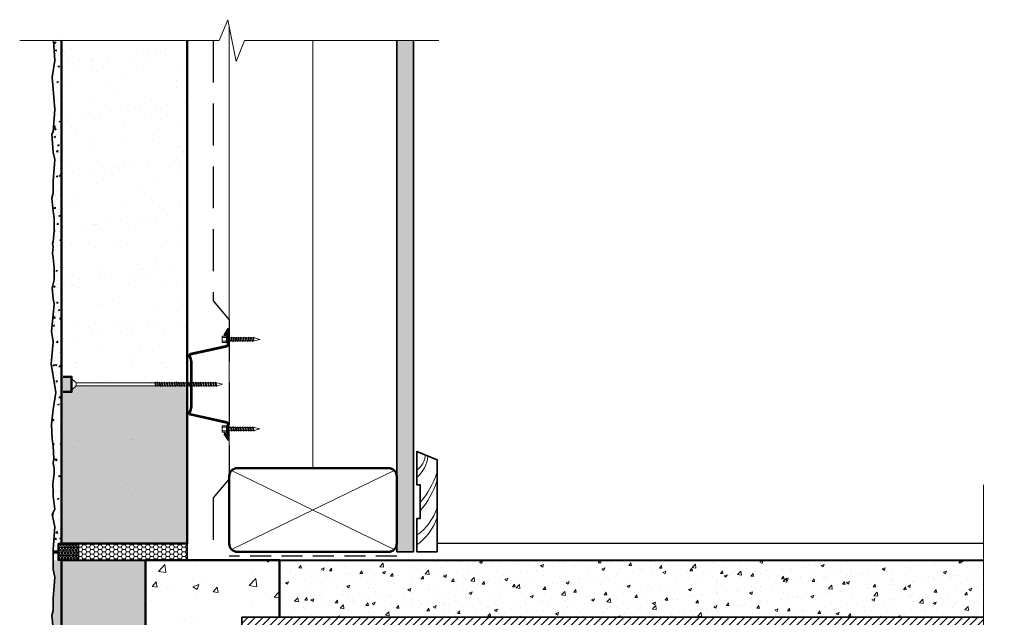
# Model space of a CAD drawing. Units: millimetres. Extents: x 9771 to 18791, y 22270 to 28016.
# Drawn here: x 18204 to 18791, y 23176 to 23532 of the extents above; entities that cross this region are included whole.
import ezdxf

# ---------------------------------------------------------------- set-up
doc = ezdxf.new("R2010")
doc.units = ezdxf.units.MM
doc.linetypes.add('DASHED', pattern=[0.75, 0.5, -0.25])
doc.linetypes.add('HIDDEN', pattern=[0.375, 0.25, -0.125])
for name, color, linetype, lineweight in [('Building paper', 4, 'HIDDEN', 25), ('Concrete', 253, 'Continuous', 50), ('elevation', 81, 'Continuous', 13), ('Fastenings and sealants', 4, 'Continuous', 13), ('hatch', 50, 'Continuous', 13), ('Hebel', 7, 'Continuous', 50), ('Insulation', 211, 'BATTING', 13), ('lining', 90, 'Continuous', 25), ('linings', 90, 'Continuous', 35), ('Panel outline', 7, 'Continuous', 40), ('Steel', 1, 'Continuous', 35), ('Timber', 30, 'Continuous', 50)]:
    doc.layers.add(name, color=color, linetype=linetype, lineweight=lineweight)
doc.linetypes.add('BATTING', pattern='A,0.0001,-0.1,[134,ltypeshp.shx,S=0.1,R=0,X=-0.1,Y=0],-0.2,[134,ltypeshp.shx,S=0.1,R=180,X=0.1,Y=0],-0.1', length=0.4001)
pattern_1 = [(37.5, (-163.095, 1454.461), (-0.800016, 24.470662), [0, -19.304, 0, -21.59, 0, -20.6375]), (7.5, (-163.095, 1454.46), (22.476164, 35.841255), [0, -10.414, 0, -17.399, 0, -6.6675]), (327.5, (-178.716, 1454.461), (39.549619, 0.07186), [0, -6.35, 0, -22.86, 0, -29.845]), (317.5, (-178.716, 1454.46), (38.177823, 11.146466), [0, -3.175, 0, -14.986, 0, -17.145])]
pattern_2 = [(50, (22566.925, 5126.1035), (9.1092334, -0.7969543), [0.9525, -10.4775]), (355, (22566.925, 5126.103), (-1.7621413, 9.552832), [0.762, -8.382]), (100.451, (22567.684, 5126.037), (7.347125, 8.7558344), [0.8095, -8.9045]), (46.1842, (22566.925, 5128.643), (13.553952, -2.1021164), [1.42875, -15.71625]), (96.6356, (22568.054, 5128.468), (11.870212, 12.371278), [1.21425, -13.35675]), (351.184, (22566.925, 5128.643), (11.87023, 12.371256), [1.143, -12.573]), (21, (22568.195, 5128.0085), (7.580744, -5.113276), [0.9525, -10.4775]), (326, (22568.195, 5128.008), (3.0901014, 9.2093983), [0.762, -8.382]), (71.4514, (22568.8266, 5127.582), (10.6708245, 4.096143), [0.8095, -8.9045]), (37.5, (22566.9248, 5126.1035), (0.15443016, 4.22775194), [0, -8.2804, 0, -8.509, 0, -8.41375]), (7.5, (22566.925, 5126.1035), (3.3409831, 5.0090287), [0, -4.8514, 0, -8.0899, 0, -3.20675]), (327.5, (22564.0927, 5126.1035), (6.77952976, -0.2864372), [0, -3.175, 0, -9.906, 0, -13.1445]), (317.5, (22562.823, 5126.1035), (7.406459, 1.2713246), [0, -4.1275, 0, -6.5786, 0, -9.3345])]

# ---------------------------------------------------------------- blocks, each defined once
blk = doc.blocks.new('100 x 50')
at = {"layer": 'hatch'}
for p, q in [((1.46, 48.54), (98.54, 1.46)), ((1.46, 1.46), (98.54, 48.54))]:
    blk.add_line(p, q, dxfattribs=at)
at = {"layer": 'Timber'}
blk.add_lwpolyline([(5, 0), (95, 0, 0.414214), (100, 5), (100, 45, 0.414214), (95, 50), (5, 50, 0.414214), (0, 45), (0, 5, 0.414214)], format="xyb", close=True, dxfattribs=at)
blk = doc.blocks.new('14-10x90 Head  Batten')
for p, q in [((181.76, 123.76, 300), (181.59, 123.32, 300)), ((182.14, 123.32, 300), (181.76, 123.76, 300)), ((183.24, 123.76, 300), (183.07, 123.32, 300)), ((183.62, 123.32, 300), (183.24, 123.76, 300)), ((184.68, 123.76, 300), (184.51, 123.32, 300)), ((185.06, 123.32, 300), (184.68, 123.76, 300)), ((186.22, 123.76, 300), (186.05, 123.32, 300)), ((186.6, 123.32, 300), (186.22, 123.76, 300)), ((187.74, 123.76, 300), (187.56, 123.32, 300)), ((188.11, 123.32, 300), (187.74, 123.76, 300)), ((189.21, 123.76, 300), (189.04, 123.32, 300)), ((189.59, 123.32, 300), (189.21, 123.76, 300)), ((190.65, 123.76, 300), (190.48, 123.32, 300)), ((191.03, 123.32, 300), (190.65, 123.76, 300)), ((192.06, 123.76, 300), (191.89, 123.32, 300)), ((192.44, 123.32, 300), (192.06, 123.76, 300)), ((193.5, 123.76, 300), (193.33, 123.32, 300)), ((193.88, 123.32, 300), (193.5, 123.76, 300)), ((194.91, 123.76, 300), (194.74, 123.32, 300)), ((195.29, 123.32, 300), (194.91, 123.76, 300)), ((196.21, 123.76, 300), (196.04, 123.32, 300)), ((196.59, 123.32, 300), (196.21, 123.76, 300)), ((197.76, 123.76, 300), (197.59, 123.32, 300)), ((198.14, 123.32, 300), (197.76, 123.76, 300)), ((199.27, 123.76, 300), (199.1, 123.32, 300)), ((199.65, 123.32, 300), (199.27, 123.76, 300)), ((200.75, 123.76, 300), (200.57, 123.32, 300)), ((201.12, 123.32, 300), (200.75, 123.76, 300)), ((202.19, 123.76, 300), (202.02, 123.32, 300)), ((202.56, 123.32, 300), (202.19, 123.76, 300)), ((203.59, 123.76, 300), (203.42, 123.32, 300)), ((203.97, 123.32, 300), (203.59, 123.76, 300)), ((205, 123.69, 300), (204.83, 123.25, 300)), ((205.38, 123.25, 300), (205, 123.69, 300)), ((206.31, 123.76, 300), (206.14, 123.32, 300)), ((206.68, 123.32, 300), (206.31, 123.76, 300)), ((207.75, 123.76, 300), (207.58, 123.32, 300)), ((208.13, 123.32, 300), (207.75, 123.76, 300)), ((209.29, 123.76, 300), (209.12, 123.32, 300)), ((209.67, 123.32, 300), (209.29, 123.76, 300)), ((210.8, 123.76, 300), (210.63, 123.32, 300)), ((211.18, 123.32, 300), (210.8, 123.76, 300)), ((212.28, 123.76, 300), (212.11, 123.32, 300)), ((212.66, 123.32, 300), (212.28, 123.76, 300)), ((213.72, 123.76, 300), (213.55, 123.32, 300)), ((214.1, 123.32, 300), (213.72, 123.76, 300)), ((215.13, 123.76, 300), (214.96, 123.32, 300)), ((215.51, 123.32, 300), (215.13, 123.76, 300)), ((216.54, 123.69, 300), (216.36, 123.25, 300)), ((216.91, 123.25, 300), (216.54, 123.69, 300)), ((217.84, 123.76, 300), (217.67, 123.32, 300)), ((218.22, 123.32, 300), (217.84, 123.76, 300)), ((268.19, 125.98, 300), (265.55, 123.33, 300)), ((268.19, 125.98, 300), (268.19, 118.98, 300)), ((178.19, 122.48, 300), (181.4, 123.33, 300)), ((178.19, 122.48, 300), (181.4, 121.62, 300)), ((181.6, 123.33, 300), (181.4, 123.33, 300)), ((182.03, 121.62, 300), (181.4, 121.62, 300)), ((181.59, 123.32, 300), (182.04, 121.6, 300)), ((182.04, 121.6, 300), (182.55, 121.12, 300)), ((183.07, 123.33, 300), (182.13, 123.33, 300)), ((182.55, 121.62, 300), (182.14, 123.32, 300)), ((182.55, 121.12, 300), (182.55, 121.62, 300)), ((183.51, 121.62, 300), (182.55, 121.62, 300)), ((183.07, 123.32, 300), (183.51, 121.6, 300)), ((183.51, 121.6, 300), (184.03, 121.12, 300)), ((184.51, 123.33, 300), (183.6, 123.33, 300)), ((184.03, 121.62, 300), (183.62, 123.32, 300)), ((184.03, 121.12, 300), (184.03, 121.62, 300)), ((184.95, 121.62, 300), (184.03, 121.62, 300)), ((184.51, 123.32, 300), (184.95, 121.6, 300)), ((184.95, 121.6, 300), (185.47, 121.12, 300)), ((186.06, 123.33, 300), (185.04, 123.33, 300)), ((185.47, 121.62, 300), (185.06, 123.32, 300)), ((186.49, 121.62, 300), (185.47, 121.62, 300)), ((185.47, 121.12, 300), (185.47, 121.62, 300)), ((186.05, 123.32, 300), (186.5, 121.6, 300)), ((186.5, 121.6, 300), (187.01, 121.12, 300)), ((187.57, 123.33, 300), (186.59, 123.33, 300)), ((187.01, 121.62, 300), (186.6, 123.32, 300)), ((187.01, 121.12, 300), (187.01, 121.62, 300)), ((188, 121.62, 300), (187.01, 121.62, 300)), ((187.56, 123.32, 300), (188.01, 121.6, 300)), ((188.01, 121.6, 300), (188.52, 121.12, 300)), ((189.05, 123.33, 300), (188.1, 123.33, 300)), ((188.52, 121.62, 300), (188.11, 123.32, 300)), ((188.52, 121.12, 300), (188.52, 121.62, 300)), ((189.48, 121.62, 300), (188.52, 121.62, 300)), ((189.04, 123.32, 300), (189.49, 121.6, 300)), ((189.49, 121.6, 300), (190, 121.12, 300)), ((190.49, 123.33, 300), (189.58, 123.33, 300)), ((190, 121.62, 300), (189.59, 123.32, 300)), ((190, 121.12, 300), (190, 121.62, 300)), ((190.92, 121.62, 300), (190, 121.62, 300)), ((190.48, 123.32, 300), (190.93, 121.6, 300)), ((190.93, 121.6, 300), (191.44, 121.12, 300)), ((191.89, 123.33, 300), (191.02, 123.33, 300)), ((191.44, 121.62, 300), (191.03, 123.32, 300)), ((191.44, 121.12, 300), (191.44, 121.62, 300)), ((192.33, 121.62, 300), (191.44, 121.62, 300)), ((191.89, 123.32, 300), (192.34, 121.6, 300)), ((192.34, 121.6, 300), (192.85, 121.12, 300)), ((193.33, 123.33, 300), (192.43, 123.33, 300)), ((192.85, 121.62, 300), (192.44, 123.32, 300)), ((192.85, 121.12, 300), (192.85, 121.62, 300)), ((193.77, 121.62, 300), (192.85, 121.62, 300)), ((193.33, 123.32, 300), (193.78, 121.6, 300)), ((193.78, 121.6, 300), (194.29, 121.12, 300)), ((194.74, 123.33, 300), (193.87, 123.33, 300)), ((194.29, 121.62, 300), (193.88, 123.32, 300)), ((194.29, 121.12, 300), (194.29, 121.62, 300)), ((195.18, 121.62, 300), (194.29, 121.62, 300)), ((194.74, 123.32, 300), (195.18, 121.6, 300)), ((195.18, 121.6, 300), (195.7, 121.12, 300)), ((196.05, 123.33, 300), (195.27, 123.33, 300)), ((195.7, 121.62, 300), (195.29, 123.32, 300)), ((195.7, 121.12, 300), (195.7, 121.62, 300)), ((196.48, 121.62, 300), (195.7, 121.62, 300)), ((196.04, 123.32, 300), (196.49, 121.6, 300)), ((196.49, 121.6, 300), (197, 121.12, 300)), ((197.59, 123.33, 300), (196.58, 123.33, 300)), ((197, 121.62, 300), (196.59, 123.32, 300)), ((197, 121.12, 300), (197, 121.62, 300)), ((198.03, 121.62, 300), (197, 121.62, 300)), ((197.59, 123.32, 300), (198.03, 121.6, 300)), ((198.03, 121.6, 300), (198.55, 121.12, 300)), ((199.1, 123.33, 300), (198.12, 123.33, 300)), ((198.55, 121.62, 300), (198.14, 123.32, 300)), ((199.54, 121.62, 300), (198.55, 121.62, 300)), ((198.55, 121.12, 300), (198.55, 121.62, 300)), ((199.1, 123.32, 300), (199.54, 121.6, 300)), ((199.54, 121.6, 300), (200.06, 121.12, 300)), ((200.58, 123.33, 300), (199.63, 123.33, 300)), ((200.06, 121.62, 300), (199.65, 123.32, 300)), ((201.02, 121.62, 300), (200.06, 121.62, 300)), ((200.06, 121.12, 300), (200.06, 121.62, 300)), ((200.57, 123.32, 300), (201.02, 121.6, 300)), ((201.02, 121.6, 300), (201.54, 121.12, 300)), ((202.02, 123.33, 300), (201.11, 123.33, 300)), ((201.54, 121.62, 300), (201.12, 123.32, 300)), ((202.46, 121.62, 300), (201.54, 121.62, 300)), ((201.54, 121.12, 300), (201.54, 121.62, 300)), ((202.02, 123.32, 300), (202.46, 121.6, 300)), ((202.46, 121.6, 300), (202.98, 121.12, 300)), ((203.43, 123.33, 300), (202.55, 123.33, 300)), ((202.98, 121.62, 300), (202.56, 123.32, 300)), ((203.86, 121.62, 300), (202.98, 121.62, 300)), ((202.98, 121.12, 300), (202.98, 121.62, 300)), ((203.42, 123.32, 300), (203.87, 121.6, 300)), ((203.87, 121.6, 300), (204.38, 121.12, 300)), ((204.86, 123.33, 300), (203.96, 123.33, 300)), ((204.38, 121.62, 300), (203.97, 123.32, 300)), ((205.25, 121.62, 300), (204.38, 121.62, 300)), ((204.38, 121.12, 300), (204.38, 121.62, 300)), ((204.83, 123.25, 300), (205.28, 121.53, 300)), ((205.28, 121.53, 300), (205.79, 121.06, 300)), ((206.14, 123.33, 300), (205.31, 123.33, 300)), ((205.79, 121.55, 300), (205.38, 123.25, 300)), ((206.58, 121.62, 300), (205.78, 121.62, 300)), ((205.79, 121.06, 300), (205.79, 121.55, 300)), ((206.14, 123.32, 300), (206.58, 121.6, 300)), ((206.58, 121.6, 300), (207.1, 121.12, 300)), ((207.58, 123.33, 300), (206.67, 123.33, 300)), ((207.1, 121.62, 300), (206.68, 123.32, 300)), ((208.02, 121.62, 300), (207.1, 121.62, 300)), ((207.1, 121.12, 300), (207.1, 121.62, 300)), ((207.58, 123.32, 300), (208.02, 121.6, 300)), ((208.02, 121.6, 300), (208.54, 121.12, 300)), ((209.13, 123.33, 300), (208.11, 123.33, 300)), ((208.54, 121.62, 300), (208.13, 123.32, 300)), ((209.56, 121.62, 300), (208.54, 121.62, 300)), ((208.54, 121.12, 300), (208.54, 121.62, 300)), ((209.12, 123.32, 300), (209.57, 121.6, 300)), ((209.57, 121.6, 300), (210.08, 121.12, 300)), ((210.64, 123.33, 300), (209.66, 123.33, 300)), ((210.08, 121.62, 300), (209.67, 123.32, 300)), ((210.08, 121.12, 300), (210.08, 121.62, 300)), ((211.07, 121.62, 300), (210.08, 121.62, 300)), ((210.63, 123.32, 300), (211.08, 121.6, 300)), ((211.08, 121.6, 300), (211.59, 121.12, 300)), ((212.11, 123.33, 300), (211.17, 123.33, 300)), ((211.59, 121.62, 300), (211.18, 123.32, 300)), ((211.59, 121.12, 300), (211.59, 121.62, 300)), ((212.55, 121.62, 300), (211.59, 121.62, 300)), ((212.11, 123.32, 300), (212.55, 121.6, 300)), ((212.55, 121.6, 300), (213.07, 121.12, 300)), ((213.56, 123.33, 300), (212.64, 123.33, 300)), ((213.07, 121.62, 300), (212.66, 123.32, 300)), ((213.07, 121.12, 300), (213.07, 121.62, 300)), ((213.99, 121.62, 300), (213.07, 121.62, 300)), ((213.55, 123.32, 300), (214, 121.6, 300)), ((214, 121.6, 300), (214.51, 121.12, 300)), ((214.96, 123.33, 300), (214.09, 123.33, 300)), ((214.51, 121.62, 300), (214.1, 123.32, 300)), ((214.51, 121.12, 300), (214.51, 121.62, 300)), ((215.4, 121.62, 300), (214.51, 121.62, 300)), ((214.96, 123.32, 300), (215.4, 121.6, 300)), ((215.4, 121.6, 300), (215.92, 121.12, 300)), ((216.4, 123.33, 300), (215.49, 123.33, 300)), ((215.92, 121.62, 300), (215.51, 123.32, 300)), ((215.92, 121.12, 300), (215.92, 121.62, 300)), ((216.79, 121.62, 300), (215.92, 121.62, 300)), ((216.36, 123.25, 300), (216.81, 121.53, 300)), ((216.81, 121.53, 300), (217.33, 121.06, 300)), ((217.68, 123.33, 300), (216.84, 123.33, 300)), ((217.33, 121.55, 300), (216.91, 123.25, 300)), ((218.11, 121.62, 300), (217.31, 121.62, 300)), ((217.33, 121.06, 300), (217.33, 121.55, 300)), ((217.67, 123.32, 300), (218.12, 121.6, 300)), ((218.12, 121.6, 300), (218.63, 121.12, 300)), ((265.55, 123.33, 300), (218.21, 123.33, 300)), ((218.63, 121.62, 300), (218.22, 123.32, 300)), ((265.55, 121.62, 300), (218.63, 121.62, 300)), ((218.63, 121.12, 300), (218.63, 121.62, 300)), ((265.55, 121.62, 300), (265.55, 123.33, 300)), ((268.19, 118.98, 300), (265.55, 121.62, 300))]:
    blk.add_line(p, q)
blk = doc.blocks.new('10-16x16 Hex Head Screw')
for p, q in [((201.72, 107.04, 300), (204.93, 107.9, 300)), ((201.72, 107.04, 300), (204.93, 106.19, 300)), ((205.12, 107.9, 300), (204.93, 107.9, 300)), ((205.56, 106.19, 300), (204.93, 106.19, 300)), ((205.29, 108.33, 300), (205.12, 107.88, 300)), ((205.12, 107.88, 300), (205.56, 106.17, 300)), ((205.67, 107.88, 300), (205.29, 108.33, 300)), ((205.56, 106.17, 300), (206.08, 105.69, 300)), ((206.6, 107.9, 300), (205.65, 107.9, 300)), ((206.08, 106.19, 300), (205.67, 107.88, 300)), ((207.03, 106.19, 300), (206.08, 106.19, 300)), ((206.08, 105.69, 300), (206.08, 106.19, 300)), ((206.77, 108.33, 300), (206.59, 107.88, 300)), ((206.59, 107.88, 300), (207.04, 106.17, 300)), ((207.14, 107.88, 300), (206.77, 108.33, 300)), ((207.04, 106.17, 300), (207.55, 105.69, 300)), ((208.04, 107.9, 300), (207.13, 107.9, 300)), ((207.55, 106.19, 300), (207.14, 107.88, 300)), ((208.48, 106.19, 300), (207.55, 106.19, 300)), ((207.55, 105.69, 300), (207.55, 106.19, 300)), ((208.21, 108.33, 300), (208.04, 107.88, 300)), ((208.04, 107.88, 300), (208.48, 106.17, 300)), ((208.58, 107.88, 300), (208.21, 108.33, 300)), ((208.48, 106.17, 300), (209, 105.69, 300)), ((209.59, 107.9, 300), (208.57, 107.9, 300)), ((209, 106.19, 300), (208.58, 107.88, 300)), ((209, 105.69, 300), (209, 106.19, 300)), ((210.02, 106.19, 300), (209, 106.19, 300)), ((209.75, 108.33, 300), (209.58, 107.88, 300)), ((209.58, 107.88, 300), (210.03, 106.17, 300)), ((210.13, 107.88, 300), (209.75, 108.33, 300)), ((210.03, 106.17, 300), (210.54, 105.69, 300)), ((211.1, 107.9, 300), (210.12, 107.9, 300)), ((210.54, 106.19, 300), (210.13, 107.88, 300)), ((211.53, 106.19, 300), (210.54, 106.19, 300)), ((210.54, 105.69, 300), (210.54, 106.19, 300)), ((211.26, 108.33, 300), (211.09, 107.88, 300)), ((211.09, 107.88, 300), (211.54, 106.17, 300)), ((211.64, 107.88, 300), (211.26, 108.33, 300)), ((211.54, 106.17, 300), (212.05, 105.69, 300)), ((212.57, 107.9, 300), (211.63, 107.9, 300)), ((212.05, 106.19, 300), (211.64, 107.88, 300)), ((213.01, 106.19, 300), (212.05, 106.19, 300)), ((212.05, 105.69, 300), (212.05, 106.19, 300)), ((212.74, 108.33, 300), (212.57, 107.88, 300)), ((212.57, 107.88, 300), (213.01, 106.17, 300)), ((213.12, 107.88, 300), (212.74, 108.33, 300)), ((213.01, 106.17, 300), (213.53, 105.69, 300)), ((214.01, 107.9, 300), (213.1, 107.9, 300)), ((213.53, 106.19, 300), (213.12, 107.88, 300)), ((214.45, 106.19, 300), (213.53, 106.19, 300)), ((213.53, 105.69, 300), (213.53, 106.19, 300)), ((214.18, 108.33, 300), (214.01, 107.88, 300)), ((214.01, 107.88, 300), (214.45, 106.17, 300)), ((214.56, 107.88, 300), (214.18, 108.33, 300)), ((214.45, 106.17, 300), (214.97, 105.69, 300)), ((215.42, 107.9, 300), (214.54, 107.9, 300)), ((214.97, 106.19, 300), (214.56, 107.88, 300)), ((215.86, 106.19, 300), (214.97, 106.19, 300)), ((214.97, 105.69, 300), (214.97, 106.19, 300)), ((215.59, 108.33, 300), (215.42, 107.88, 300)), ((215.42, 107.88, 300), (215.86, 106.17, 300)), ((215.97, 107.88, 300), (215.59, 108.33, 300)), ((215.86, 106.17, 300), (216.38, 105.69, 300)), ((216.86, 107.9, 300), (215.95, 107.9, 300)), ((216.38, 106.19, 300), (215.97, 107.88, 300)), ((217.25, 106.19, 300), (216.38, 106.19, 300)), ((216.38, 105.69, 300), (216.38, 106.19, 300)), ((216.99, 108.26, 300), (216.82, 107.81, 300)), ((216.82, 107.81, 300), (217.27, 106.1, 300)), ((217.37, 107.81, 300), (216.99, 108.26, 300)), ((217.27, 106.1, 300), (217.78, 105.62, 300)), ((218.13, 107.9, 300), (217.3, 107.9, 300)), ((217.78, 106.12, 300), (217.37, 107.81, 300)), ((218.57, 106.19, 300), (217.77, 106.19, 300)), ((217.78, 105.62, 300), (217.78, 106.12, 300)), ((218.3, 108.33, 300), (218.13, 107.88, 300)), ((218.13, 107.88, 300), (218.57, 106.17, 300)), ((218.68, 107.88, 300), (218.3, 108.33, 300)), ((218.57, 106.17, 300), (219.09, 105.69, 300)), ((221.04, 107.9, 300), (218.66, 107.9, 300)), ((219.09, 106.19, 300), (218.68, 107.88, 300)), ((221.04, 106.19, 300), (219.09, 106.19, 300)), ((219.09, 105.69, 300), (219.09, 106.19, 300)), ((221.04, 110.11, 300), (221.04, 103.98, 300)), ((221.04, 110.11, 300), (221.61, 108.94, 300)), ((221.61, 105.14, 300), (221.61, 108.94, 300)), ((224.15, 108.94, 300), (221.61, 108.94, 300)), ((221.61, 108.14, 300), (224.15, 108.14, 300)), ((221.61, 105.94, 300), (224.15, 105.94, 300)), ((224.15, 105.14, 300), (224.15, 108.94, 300)), ((221.04, 103.98, 300), (221.61, 105.14, 300)), ((221.61, 105.14, 300), (224.15, 105.14, 300))]:
    blk.add_line(p, q)
blk = doc.blocks.new('23.5mm baten')
at = {"layer": 'Steel'}
for p, q in [((-33.57, 22.47), (-29.58, 20.01)), ((-33.57, 22.47), (-23.57, 22.47)), ((-33.57, 22.47), (-23.57, 22.47)), ((-31.37, 21.87), (-29.13, 20.49)), ((-31.37, 21.87), (-23.66, 21.87)), ((-29.58, 20.01), (-29.13, 20.49)), ((-18.29, -0.23), (-23.17, 21.55)), ((-17.55, -0.11), (-22.44, 21.68)), ((17.55, -0.11), (22.44, 21.68)), ((18.29, -0.23), (23.17, 21.55)), ((33.58, 22.47), (23.58, 22.47)), ((33.58, 22.47), (23.58, 22.47)), ((31.37, 21.87), (23.66, 21.87)), ((31.37, 21.87), (29.13, 20.49)), ((29.58, 20.01), (29.13, 20.49)), ((33.58, 22.47), (29.58, 20.01)), ((-13.53, 0.6), (13.53, 0.6)), ((-13.27, 0), (13.27, 0))]:
    blk.add_line(p, q, dxfattribs=at)
for centre, major_axis, start_param, end_param in [((-23.66, 21.47), (-1.25, 0), 3.346988, 4.712389), ((-23.66, 21.47), (-0.5, 0), 3.346988, 4.712389), ((-13.53, -3.4), (-5, 0), -1.570796, -0.873228), ((-13.27, -4), (5, 0), 1.570796, 2.223512), ((-17.06, -0.03), (1.25, 0), 3.346988, 5.365104), ((-17.06, -0.03), (-0.5, 0), 0.205395, 2.268365)]:
    blk.add_ellipse(centre, major_axis=major_axis, ratio=0.8, start_param=start_param, end_param=end_param, dxfattribs=at)
at = {"layer": 'Steel', "extrusion": (0, 0, -1)}
for centre, major_axis, start_param, end_param in [((23.66, 21.47), (1.25, 0), 3.346988, 4.712389), ((23.66, 21.47), (0.5, 0), 3.346988, 4.712389), ((13.27, -4), (-5, 0), 1.570796, 2.223512), ((13.53, -3.4), (5, 0), -1.570796, -0.873228), ((17.06, -0.03), (-1.25, 0), 3.346988, 5.365104), ((17.06, -0.03), (0.5, 0), 0.205395, 2.268365)]:
    blk.add_ellipse(centre, major_axis=major_axis, ratio=0.8, start_param=start_param, end_param=end_param, dxfattribs=at)

msp = doc.modelspace()

# ---------------------------------------------------------------- hatches: boundary and pattern name
at = {"layer": 'hatch', "ltscale": 10}
h = msp.add_hatch(dxfattribs=at)
h.set_pattern_fill('AR-CONC', color=256, scale=0.05, style=0)
h.set_pattern_definition(pattern_2)
h.paths.add_polyline_path([(18221.18, 23519.96), (18224.18, 23519.96), (18224.97, 23508.04), (18223.37, 23498.27), (18224.86, 23478.94), (18223.98, 23465.49), (18223.09, 23464.2), (18223.98, 23453.39), (18224.91, 23448.99), (18223.98, 23436.21), (18223.98, 23428.97), (18223.08, 23426.09), (18223.98, 23418.3), (18224.53, 23413.99), (18224.61, 23408.6), (18228.98, 23408.66), (18228.98, 23522.96), (18220.98, 23522.96)])
h = msp.add_hatch(dxfattribs=at)
h.set_pattern_fill('AR-SAND', color=256, scale=0.5, style=0)
h.set_pattern_definition(pattern_1)
h.paths.add_polyline_path([(18428.98, 22809.96), (18355.6, 22809.96), (18355.6, 22609.96), (18428.98, 22609.96)])
h.paths.add_polyline_path([(18428.98, 22609.96), (18355.6, 22609.96), (18355.6, 22595.71), (18428.98, 22595.71)])
h.paths.add_polyline_path([(18305.6, 22609.96), (18228.98, 22609.96), (18228.98, 22595.71), (18305.6, 22595.71)])
h.paths.add_polyline_path([(18305.6, 22809.96), (18278.98, 22809.96), (18228.98, 22809.96), (18228.98, 22609.96), (18305.6, 22609.96)])
h.paths.add_polyline_path([(18278.98, 23009.96), (18228.98, 23009.96), (18228.98, 22809.96), (18278.98, 22809.96)])
h.paths.add_polyline_path([(18278.98, 23124.78), (18253.69, 23139.26), (18278.98, 23151.48), (18278.98, 23209.96), (18228.98, 23209.96), (18228.98, 23009.96), (18278.98, 23009.96)])
h.paths.add_polyline_path([(18303.98, 23519.96), (18228.98, 23519.96), (18228.98, 23319.46), (18234.97, 23319.46), (18234.97, 23318.46), (18237.61, 23315.82), (18284.53, 23315.82), (18284.53, 23316.32), (18285.06, 23315.82), (18285.83, 23315.82), (18285.83, 23316.38), (18286.44, 23315.82), (18287.24, 23315.82), (18287.24, 23316.32), (18287.78, 23315.82), (18288.65, 23315.82), (18288.65, 23316.32), (18289.18, 23315.82), (18290.09, 23315.82), (18290.09, 23316.32), (18290.63, 23315.82), (18291.57, 23315.82), (18291.57, 23316.32), (18292.1, 23315.82), (18293.08, 23315.82), (18293.08, 23316.32), (18293.61, 23315.82), (18294.62, 23315.82), (18294.62, 23316.32), (18295.16, 23315.82), (18296.06, 23315.82), (18296.06, 23316.32), (18296.6, 23315.82), (18297.37, 23315.82), (18297.37, 23316.38), (18297.98, 23315.82), (18298.77, 23315.82), (18298.77, 23316.32), (18299.31, 23315.82), (18300.18, 23315.82), (18300.18, 23316.32), (18300.72, 23315.82), (18301.62, 23315.82), (18301.62, 23316.32), (18302.16, 23315.82), (18303.1, 23315.82), (18303.1, 23316.32), (18303.64, 23315.82), (18303.98, 23315.82)])
h.paths.add_polyline_path([(18303.98, 23313.57), (18303.52, 23314.11), (18302.58, 23314.11), (18302.41, 23313.68), (18302.05, 23314.11), (18301.14, 23314.11), (18300.97, 23313.68), (18300.61, 23314.11), (18299.73, 23314.11), (18299.56, 23313.68), (18299.2, 23314.11), (18298.3, 23314.11), (18298.16, 23313.75), (18297.85, 23314.11), (18297.02, 23314.11), (18296.85, 23313.68), (18296.49, 23314.11), (18295.58, 23314.11), (18295.41, 23313.68), (18295.05, 23314.11), (18294.03, 23314.11), (18293.87, 23313.68), (18293.5, 23314.11), (18292.52, 23314.11), (18292.35, 23313.68), (18291.99, 23314.11), (18291.04, 23314.11), (18290.88, 23313.68), (18290.51, 23314.11), (18289.6, 23314.11), (18289.44, 23313.68), (18289.07, 23314.11), (18288.2, 23314.11), (18288.03, 23313.68), (18287.67, 23314.11), (18286.76, 23314.11), (18286.62, 23313.75), (18286.32, 23314.11), (18285.48, 23314.11), (18285.32, 23313.68), (18284.95, 23314.11), (18237.61, 23314.11), (18234.97, 23311.46), (18234.97, 23318.46), (18237.61, 23315.82), (18284.53, 23315.82), (18284.53, 23316.32), (18285.06, 23315.82), (18285.83, 23315.82), (18285.83, 23316.38), (18286.44, 23315.82), (18287.24, 23315.82), (18287.24, 23316.32), (18287.78, 23315.82), (18288.65, 23315.82), (18288.65, 23316.32), (18289.18, 23315.82), (18290.09, 23315.82), (18290.09, 23316.32), (18290.63, 23315.82), (18291.57, 23315.82), (18291.57, 23316.32), (18292.1, 23315.82), (18293.08, 23315.82), (18293.08, 23316.32), (18293.61, 23315.82), (18294.62, 23315.82), (18294.62, 23316.32), (18295.16, 23315.82), (18296.06, 23315.82), (18296.06, 23316.32), (18296.6, 23315.82), (18297.37, 23315.82), (18297.37, 23316.38), (18297.98, 23315.82), (18298.77, 23315.82), (18298.77, 23316.32), (18299.31, 23315.82), (18300.18, 23315.82), (18300.18, 23316.32), (18300.72, 23315.82), (18301.62, 23315.82), (18301.62, 23316.32), (18302.16, 23315.82), (18303.1, 23315.82), (18303.1, 23316.32), (18303.64, 23315.82), (18303.98, 23315.82), (18303.98, 23519.96), (18228.98, 23519.96), (18228.98, 23219.96), (18303.98, 23219.96)])
h.paths.add_polyline_path([(18778.98, 23117.46), (18778.98, 23129.96), (18358.98, 23129.96), (18358.98, 23009.96), (18778.98, 23009.96), (18778.98, 23102.46), (18766.48, 23107.46), (18791.48, 23112.46)])
h = msp.add_hatch(dxfattribs=at)
h.set_pattern_fill('AR-SAND', color=256, scale=0.5, style=0)
h.set_pattern_definition(pattern_1)
h.paths.add_polyline_path([(18303.98, 23519.96), (18228.98, 23519.96), (18228.98, 23219.96), (18303.98, 23219.96), (18303.98, 23313.57), (18303.52, 23314.11), (18302.58, 23314.11), (18302.41, 23313.68), (18302.05, 23314.11), (18301.14, 23314.11), (18300.97, 23313.68), (18300.61, 23314.11), (18299.73, 23314.11), (18299.56, 23313.68), (18299.2, 23314.11), (18298.3, 23314.11), (18298.16, 23313.75), (18297.85, 23314.11), (18297.02, 23314.11), (18296.85, 23313.68), (18296.49, 23314.11), (18295.58, 23314.11), (18295.41, 23313.68), (18295.05, 23314.11), (18294.03, 23314.11), (18293.87, 23313.68), (18293.5, 23314.11), (18292.52, 23314.11), (18292.35, 23313.68), (18291.99, 23314.11), (18291.04, 23314.11), (18290.88, 23313.68), (18290.51, 23314.11), (18289.6, 23314.11), (18289.44, 23313.68), (18289.07, 23314.11), (18288.2, 23314.11), (18288.03, 23313.68), (18287.67, 23314.11), (18286.76, 23314.11), (18286.62, 23313.75), (18286.32, 23314.11), (18285.48, 23314.11), (18285.32, 23313.68), (18284.95, 23314.11), (18237.61, 23314.11), (18234.97, 23311.46), (18234.97, 23318.46), (18237.61, 23315.82), (18284.53, 23315.82), (18284.53, 23316.32), (18285.06, 23315.82), (18285.83, 23315.82), (18285.83, 23316.38), (18286.44, 23315.82), (18287.24, 23315.82), (18287.24, 23316.32), (18287.78, 23315.82), (18288.65, 23315.82), (18288.65, 23316.32), (18289.18, 23315.82), (18290.09, 23315.82), (18290.09, 23316.32), (18290.63, 23315.82), (18291.57, 23315.82), (18291.57, 23316.32), (18292.1, 23315.82), (18293.08, 23315.82), (18293.08, 23316.32), (18293.61, 23315.82), (18294.62, 23315.82), (18294.62, 23316.32), (18295.16, 23315.82), (18296.06, 23315.82), (18296.06, 23316.32), (18296.6, 23315.82), (18297.37, 23315.82), (18297.37, 23316.38), (18297.98, 23315.82), (18298.77, 23315.82), (18298.77, 23316.32), (18299.31, 23315.82), (18300.18, 23315.82), (18300.18, 23316.32), (18300.72, 23315.82), (18301.62, 23315.82), (18301.62, 23316.32), (18302.16, 23315.82), (18303.1, 23315.82), (18303.1, 23316.32), (18303.64, 23315.82), (18303.98, 23315.82)])
at = {"layer": 'hatch'}
h = msp.add_hatch(dxfattribs=at)
h.set_pattern_fill('AR-SAND', color=256, scale=0.1, style=0)
h.set_pattern_definition([(37.5, (1236.254, 0), (-0.16000313, 4.8941324), [0, -3.8608, 0, -4.318, 0, -4.1275]), (7.5, (1236.254, 0), (4.4952328, 7.168251), [0, -2.0828, 0, -3.4798, 0, -1.3335]), (327.5, (1233.13, 0), (7.9099237, 0.01437185), [0, -1.27, 0, -4.572, 0, -5.969]), (317.5, (1233.13, 0), (7.6355645, 2.2292932), [0, -0.635, 0, -2.9972, 0, -3.429])])
h.paths.add_polyline_path([(18438.98, 23519.96), (18428.98, 23519.96), (18428.98, 23214.96), (18438.98, 23214.96)])
at = {"layer": 'hatch', "ltscale": 10}
h = msp.add_hatch(dxfattribs=at)
h.set_pattern_fill('AR-CONC', color=256, scale=0.05, style=0)
h.set_pattern_definition(pattern_2)
h.paths.add_polyline_path([(18223.98, 23216.49), (18223.98, 23215.96), (18228.98, 23215.96), (18228.98, 23408.66), (18224.61, 23408.6), (18224.64, 23406.56), (18223.98, 23400.01), (18223.55, 23398.86), (18223.98, 23397.03), (18223.63, 23392.99), (18223.98, 23390.43), (18224.5, 23384.35), (18224.63, 23377.26), (18223.33, 23372.57), (18223.98, 23365.91), (18224.59, 23362.97), (18223.98, 23356.33), (18222.9, 23346.59), (18223.98, 23340.28), (18222.82, 23327.07), (18225.53, 23310.07), (18223.98, 23299.98), (18222.88, 23291.11), (18223.4, 23282.24), (18223.98, 23278.34), (18224.38, 23270.52), (18223.98, 23267.73), (18224.51, 23264.65), (18224.51, 23261.67), (18223.98, 23257.21), (18223.66, 23254.87), (18223.98, 23251.16), (18223.98, 23247.96), (18224.97, 23240.38), (18223.37, 23237.37), (18224.86, 23229.94)])
h = msp.add_hatch(dxfattribs=at)
h.set_pattern_fill('NET3', color=256, scale=0.5, style=0)
h.set_pattern_definition([(0, (-163.0947, 1454.4612), (0, 1.5875), []), (60, (-163.0947, 1454.4612), (-1.37481533, 0.79375), []), (120, (-163.0947, 1454.4612), (-1.37481533, -0.79375), [])])
h.paths.add_polyline_path([(18228.98, 23219.96), (18226.98, 23219.96), (18226.98, 23215.46), (18223.98, 23215.46), (18223.98, 23214.46), (18226.98, 23214.46), (18226.98, 23209.96), (18228.98, 23209.96), (18238.98, 23209.96), (18238.98, 23219.96)])
h = msp.add_hatch(dxfattribs=at)
h.set_pattern_fill('HONEY', color=256, scale=0.5, style=0)
h.set_pattern_definition([(0, (-163.0947, 1454.4612), (2.38125, 1.374815), [1.5875, -3.175]), (120, (-163.0947, 1454.4612), (-2.381249716, 1.37481549), [1.5875, -3.175]), (60, (-163.0947, 1454.4612), (2.84e-07, 2.74963049), [-3.175, 1.5875])])
h.paths.add_polyline_path([(18303.98, 23209.96), (18303.98, 23219.96), (18238.98, 23219.96), (18238.98, 23209.96)])
h = msp.add_hatch(dxfattribs=at)
h.set_pattern_fill('AR-CONC', color=256, scale=0.05, style=0)
h.set_pattern_definition(pattern_2)
h.paths.add_polyline_path([(18225.53, 22812.07), (18225.28, 22810.41), (18228.98, 22808.17), (18228.98, 23209.96), (18223.98, 23209.96), (18223.98, 23204.39), (18224.91, 23199.99), (18223.98, 23187.21), (18223.98, 23179.97), (18223.08, 23177.09), (18223.98, 23169.3), (18224.53, 23164.99), (18224.64, 23157.56), (18223.98, 23151.01), (18223.55, 23149.86), (18223.98, 23148.03), (18223.63, 23143.99), (18223.98, 23141.43), (18224.5, 23135.35), (18224.63, 23128.26), (18223.33, 23123.57), (18223.98, 23116.91), (18224.59, 23113.97), (18223.98, 23107.33), (18222.9, 23097.59), (18223.98, 23091.28), (18222.82, 23078.07), (18225.53, 23061.07), (18223.98, 23050.98), (18222.88, 23042.11), (18223.4, 23033.24), (18223.98, 23029.34), (18224.38, 23021.52), (18223.98, 23018.73), (18224.51, 23015.65), (18224.51, 23012.67), (18223.98, 23008.21), (18223.66, 23005.87), (18223.98, 23002.16), (18223.98, 22998.96), (18224.97, 22991.38), (18223.37, 22988.37), (18224.86, 22980.94), (18223.98, 22967.49), (18223.09, 22966.2), (18223.98, 22955.39), (18224.91, 22950.99), (18223.98, 22938.21), (18223.98, 22930.97), (18223.08, 22928.09), (18223.98, 22920.3), (18224.53, 22915.99), (18224.64, 22908.56), (18223.98, 22902.01), (18223.55, 22900.86), (18223.98, 22899.03), (18223.63, 22894.99), (18223.98, 22892.43), (18224.5, 22886.35), (18224.63, 22879.26), (18223.33, 22874.57), (18223.98, 22867.91), (18224.59, 22864.97), (18223.98, 22858.33), (18222.9, 22848.59), (18223.98, 22842.28), (18222.82, 22829.07)])
at = {"layer": 'hatch', "ltscale": 0.1}
h = msp.add_hatch(dxfattribs=at)
h.set_pattern_fill('AR-CONC', color=256, scale=0.2, style=0)
h.set_pattern_definition([(50, (11887.537, 21911.608), (36.43693, -3.18782), [3.81, -41.91]), (355, (11887.537, 21911.61), (-7.04857, 38.21133), [3.048, -33.528]), (100.451, (11890.573, 21911.343), (29.3885, 35.02334), [3.238, -35.618]), (46.1842, (11887.537, 21921.77), (54.2158, -8.40847), [5.715, -62.865]), (96.6356, (11892.055, 21921.07), (47.48085, 49.4851), [4.857, -53.427]), (351.184, (11887.537, 21921.77), (47.4809, 49.485), [4.572, -50.292]), (21, (11892.617, 21919.228), (30.32298, -20.4531), [3.81, -41.91]), (326, (11892.617, 21919.23), (12.3604, 36.8376), [3.048, -33.528]), (71.4514, (11895.144, 21917.524), (42.6833, 16.38457), [3.238, -35.618]), (37.5, (11887.537, 21911.608), (0.61772, 16.911008), [0, -33.1216, 0, -34.036, 0, -33.655]), (7.5, (11887.537, 21911.608), (13.363933, 20.036115), [0, -19.4056, 0, -32.3596, 0, -12.827]), (327.5, (11876.209, 21911.608), (27.11812, -1.14575), [0, -12.7, 0, -39.624, 0, -52.578]), (317.5, (11871.129, 21911.608), (29.62584, 5.0853), [0, -16.51, 0, -26.3144, 0, -37.338])])
h.paths.add_polyline_path([(18278.98, 23009.96), (18324.6, 23009.96), (18324.6, 23209.96), (18278.98, 23209.96)])
h.paths.add_polyline_path([(18315.51, 23105.04, -1), (18321.51, 23105.04, -1)], flags=16)
h.paths.add_polyline_path([(18358.98, 23163.96), (18336.6, 23163.96), (18336.6, 23009.96), (18358.98, 23009.96)])
h.paths.add_polyline_path([(18358.98, 23209.96), (18336.6, 23209.96), (18336.6, 23175.96), (18358.98, 23175.96)])
h = msp.add_hatch(dxfattribs=at)
h.set_pattern_fill('AR-CONC', color=256, scale=0.1, style=0)
h.set_pattern_definition([(50, (11887.537, 21911.608), (18.218467, -1.59391), [1.905, -20.955]), (355, (11887.537, 21911.608), (-3.524283, 19.105664), [1.524, -16.764]), (100.451, (11889.055, 21911.475), (14.69425, 17.51167), [1.619, -17.809]), (46.1842, (11887.537, 21916.688), (27.107904, -4.20423), [2.8575, -31.4325]), (96.6356, (11889.796, 21916.338), (23.74042, 24.74256), [2.4285, -26.7135]), (351.184, (11887.537, 21916.688), (23.74046, 24.74251), [2.286, -25.146]), (21, (11890.077, 21915.418), (15.161488, -10.226552), [1.905, -20.955]), (326, (11890.077, 21915.418), (6.180203, 18.418797), [1.524, -16.764]), (71.4514, (11891.34, 21914.566), (21.34165, 8.192286), [1.619, -17.809]), (37.5, (11887.537, 21911.608), (0.3088603, 8.455504), [0, -16.5608, 0, -17.018, 0, -16.8275]), (7.5, (11887.537, 21911.608), (6.681966, 10.018057), [0, -9.7028, 0, -16.1798, 0, -6.4135]), (327.5, (11881.873, 21911.608), (13.5590595, -0.5728744), [0, -6.35, 0, -19.812, 0, -26.289]), (317.5, (11879.333, 21911.608), (14.812918, 2.54265), [0, -8.255, 0, -13.1572, 0, -18.669])])
h.paths.add_polyline_path([(18778.98, 23175.96), (18778.98, 23209.96), (18358.98, 23209.96), (18358.98, 23175.96)])
at = {"layer": 'hatch', "ltscale": 10}
h = msp.add_hatch(dxfattribs=at)
h.set_pattern_fill('LINE', color=256, angle=45, style=0)
h.set_pattern_definition([(45, (2015.8723, 1454.4612), (-2.24506403, 2.24506403), [])])
h.paths.add_polyline_path([(18778.98, 23163.96), (18778.98, 23175.96), (18336.6, 23175.96), (18336.6, 23163.96)])

# ---------------------------------------------------------------- linework, layer by layer
msp.add_line((18358.98, 23175.96), (18358.98, 23209.96))
at = {"layer": 'Building paper', "ltscale": 100}
msp.add_line((18438.98, 23209.96), (18328.98, 23209.96), dxfattribs=at)
msp.add_lwpolyline([(18319.34, 23519.96), (18319.34, 23364.75), (18328.98, 23353.46), (18328.98, 23258.47), (18319.34, 23247.18), (18319.34, 23215.01)], dxfattribs=at)
at = {"layer": 'Concrete', "ltscale": 10}
for points in [[(18278.98, 23209.96), (18278.98, 22809.96), (18324.6, 22809.96)], [(18358.98, 23175.96), (18358.98, 23209.96), (18278.98, 23209.96)]]:
    msp.add_lwpolyline(points, dxfattribs=at)
at = {"layer": 'elevation', "ltscale": 10}
msp.add_line((18328.98, 23239.96), (18328.98, 23528.07), dxfattribs=at)
at = {"layer": 'Fastenings and sealants', "ltscale": 10}
for points in [[(18203.98, 23519.96), (18323.1, 23519.96), (18328.1, 23532.46), (18333.1, 23507.46), (18338.1, 23519.96), (18453.98, 23519.96)], [(18778.98, 22771.96), (18778.98, 23062.46), (18766.48, 23067.46), (18791.48, 23072.46), (18778.98, 23077.46), (18778.98, 23254.96)]]:
    msp.add_lwpolyline(points, dxfattribs=at)
at = {"layer": 'hatch'}
for centre, radius, start, end in [((18432.83, 23274.13), 13.26, 307.90756, 354.49075), ((18427.48, 23274.38), 20.21, 311.93971, 353.86004), ((18398.16, 23281.48), 58.15, 320.42024, 340.51125), ((18398.16, 23276.52), 58.15, 320.42024, 340.51125), ((18423.42, 23250.48), 30.98, 304.53424, 342.60765), ((18423.42, 23244.8), 30.98, 304.53424, 342.60765)]:
    msp.add_arc(centre, radius, start, end, dxfattribs=at)
at = {"layer": 'Hebel', "ltscale": 10}
msp.add_line((18228.98, 22809.96), (18228.98, 23209.96), dxfattribs=at)
msp.add_lwpolyline([(18228.98, 23519.96), (18228.98, 23219.96), (18303.98, 23219.96), (18303.98, 23519.96)], dxfattribs=at)
at = {"layer": 'Hebel'}
msp.add_lwpolyline([(18229.98, 23319.46), (18234.97, 23319.46), (18234.97, 23310.46), (18229.98, 23310.46)], dxfattribs=at)
at = {"layer": 'Insulation', "ltscale": 120}
msp.add_line((18378.98, 23264.96), (18378.98, 23519.96), dxfattribs=at)
at = {"layer": 'lining', "linetype": 'BATTING', "ltscale": 20}
msp.add_line((18778.98, 23219.96), (18452.98, 23219.96), dxfattribs=at)
at = {"layer": 'lining', "linetype": 'DASHED', "ltscale": 25}
msp.add_line((18428.98, 23212.46), (18328.98, 23212.46), dxfattribs=at)
at = {"layer": 'linings'}
for p, q in [((18428.98, 23519.96), (18428.98, 23214.96)), ((18438.98, 23519.96), (18438.98, 23214.96)), ((18428.98, 23214.96), (18438.98, 23214.96))]:
    msp.add_line(p, q, dxfattribs=at)
at = {"layer": 'linings', "ltscale": 10}
for points in [[(18224.18, 23519.96), (18224.97, 23508.04), (18223.37, 23498.27), (18224.86, 23478.94), (18223.98, 23465.49), (18223.09, 23464.2), (18223.98, 23453.39), (18224.91, 23448.99), (18223.98, 23436.21), (18223.98, 23428.97), (18223.08, 23426.09), (18223.98, 23418.3), (18224.53, 23413.99), (18224.64, 23406.56), (18223.98, 23400.01), (18223.55, 23398.86), (18223.98, 23397.03), (18223.63, 23392.99), (18223.98, 23390.43), (18224.5, 23384.35), (18224.63, 23377.26), (18223.33, 23372.57), (18223.98, 23365.91), (18224.59, 23362.97), (18223.98, 23356.33), (18222.9, 23346.59), (18223.98, 23340.28), (18222.82, 23327.07), (18223.98, 23319.8), (18225.53, 23310.07), (18223.98, 23299.98), (18222.88, 23291.11), (18223.4, 23282.24), (18223.98, 23278.34), (18224.38, 23270.52), (18223.98, 23267.73), (18224.51, 23264.65), (18224.51, 23261.67), (18223.98, 23257.21), (18223.66, 23254.87), (18223.98, 23251.16), (18223.98, 23247.96)], [(18223.98, 23247.96), (18224.97, 23240.38), (18223.37, 23237.37), (18224.86, 23229.94), (18223.98, 23216.49), (18223.98, 23215.46)], [(18228.98, 23219.96), (18226.98, 23219.96), (18226.98, 23215.46), (18223.98, 23215.46), (18223.98, 23214.46), (18226.98, 23214.46), (18226.98, 23209.96), (18228.98, 23209.96)], [(18223.98, 23214.46), (18223.98, 23204.39), (18224.91, 23199.99), (18223.98, 23187.21), (18223.98, 23179.97), (18223.08, 23177.09), (18223.98, 23169.3)]]:
    msp.add_lwpolyline(points, dxfattribs=at)
at = {"layer": 'linings'}
msp.add_lwpolyline([(18440.98, 23214.96), (18440.98, 23234.96), (18442.98, 23234.96), (18442.98, 23254.96), (18440.98, 23254.96), (18440.98, 23274.96), (18452.98, 23269.96), (18452.98, 23214.96), (18440.98, 23214.96)], close=True, dxfattribs=at)
at = {"layer": 'linings', "ltscale": 10}
msp.add_lwpolyline([(18238.98, 23209.96), (18303.98, 23209.96), (18303.98, 23219.96), (18238.98, 23219.96)], close=True, dxfattribs=at)
at = {"layer": 'Panel outline'}
for p, q in [((18228.98, 23209.96), (18336.6, 23209.96)), ((18278.98, 23009.96), (18278.98, 23209.96)), ((18336.6, 23209.96), (18778.98, 23209.96))]:
    msp.add_line(p, q, dxfattribs=at)
at = {"layer": 'Steel', "ltscale": 0.05}
msp.add_line((18336.6, 23175.96), (18778.98, 23175.96), dxfattribs=at)
at = {"layer": 'Steel', "ltscale": 0.1}
msp.add_line((18336.6, 23175.96), (18336.6, 23163.96), dxfattribs=at)

# ---------------------------------------------------------------- block references
at = {"layer": 'Fastenings and sealants', "xscale": -1}
msp.add_blockref('10-16x16 Hex Head Screw', (18548.92, 23234.73, -300), dxfattribs=at)
at = {"layer": 'Fastenings and sealants', "rotation": 180}
for name, p in [('14-10x90 Head  Batten', (18503.16, 23437.44, -300)), ('10-16x16 Hex Head Screw', (18548.92, 23395.34, -300))]:
    msp.add_blockref(name, p, dxfattribs=at)
at = {"layer": 'hatch'}
msp.add_blockref('100 x 50', (18328.98, 23214.96), dxfattribs=at)
at = {"layer": 'Steel', "xscale": -1, "rotation": 270}
msp.add_blockref('23.5mm baten', (18306.01, 23314.96), dxfattribs=at)

doc.saveas('drawing.dxf')
